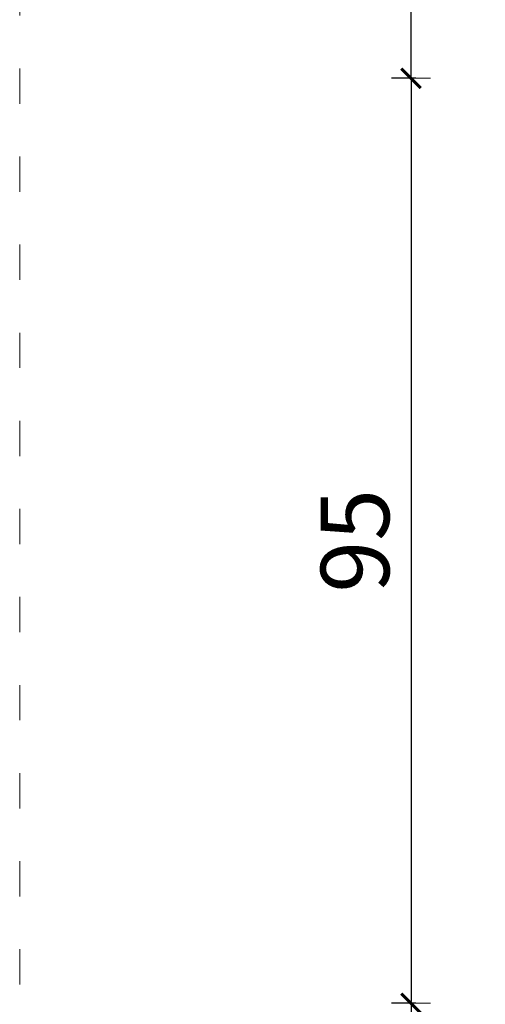
# Model space of a CAD drawing. Units: millimetres. Extents: x 1352 to 3521, y 1247 to 1645.
# Drawn here: x 3085 to 3133, y 1399 to 1499 of the extents above; entities that cross this region are included whole.
import ezdxf

# ---------------------------------------------------------------- set-up
doc = ezdxf.new("R2010")
doc.units = ezdxf.units.MM
doc.linetypes.add('ACAD_ISO03W100', pattern=[30, 12, -18])
doc.linetypes.add('JIS_02_4.0', pattern=[5.5, 4, -1.5])
doc.layers.get('Defpoints').update_dxf_attribs({"color": 250})
doc.layers.add('0-03 wymiary', color=6, linetype='Continuous', lineweight=5)
doc.layers.add('1-02 wid cienki', color=8, linetype='Continuous', lineweight=5)
doc.styles.add('1-25', font='txt', dxfattribs={"height": 7})
doc.dimstyles.new('1-25', dxfattribs={"dimtxt": 7, "dimasz": 0.2, "dimexe": 2, "dimexo": 5, "dimgap": 1.25, "dimtad": 1, "dimdec": 0, "dimrnd": 0.5, "dimtxsty": '1-25', "dimblk": 'BG dim mark', "dimcen": 0, "dimclrd": 256, "dimclre": 8, "dimclrt": 11, "dimadec": 0, "dimazin": 0, "dimtfac": 1, "dimtdec": 0, "dimtix": 1, "dimtmove": 1, "dimatfit": 3, "dimfxl": 0.5, "dimtfill": 1, "dimarcsym": 0})

# ---------------------------------------------------------------- blocks, each defined once
blk = doc.blocks.new('BG dim mark')
for p, q in [((0, -10), (0, 10)), ((10, 0), (-10, 0))]:
    blk.add_line(p, q)
at = {"color": 0, "linetype": 'ByBlock', "const_width": 1.5}
blk.add_lwpolyline([(5, 5), (-5, -5)], dxfattribs=at)
blk = doc.blocks.new('*D22')
at = {"layer": '0-03 wymiary', "color": 8, "linetype": 'JIS_02_4.0', "lineweight": -2, "transparency": 16777216}
for p, q in [((-77.37, 47.77), (-79.87, 47.77)), ((-77.37, -46.75), (-79.87, -46.75))]:
    blk.add_line(p, q, dxfattribs=at)
at = {"layer": '0-03 wymiary', "lineweight": -2, "transparency": 16777216}
blk.add_line((-77.87, 47.57), (-77.87, -46.55), dxfattribs=at)
at = {"layer": 'Defpoints', "color": 0, "transparency": 16777216}
for p in [(-67.87, 47.77), (-77.87, -46.75), (-67.87, -46.75)]:
    blk.add_point(p, dxfattribs=at)
at = {"layer": '0-03 wymiary', "lineweight": -2, "transparency": 16777216, "xscale": 0.2, "yscale": 0.2, "zscale": 0.2}
for p, rotation in [((-77.87, 47.77), 90), ((-77.87, -46.75), 270)]:
    blk.add_blockref('BG dim mark', p, dxfattribs=dict(at, rotation=rotation))
at = {"layer": '0-03 wymiary', "color": 11, "transparency": 16777216, "insert": (-82.69, 0.51), "char_height": 7, "attachment_point": 5, "rotation": 90, "style": '1-25', "bg_fill": 3, "box_fill_scale": 1.1, "bg_fill_color": 256, "bg_fill_true_color": 13158600, "bg_fill_transparency": 0}
blk.add_mtext('95', dxfattribs=at)
blk = doc.blocks.new('*D23')
at = {"layer": '0-03 wymiary', "color": 8, "linetype": 'JIS_02_4.0', "lineweight": -2, "transparency": 16777216}
for p, q in [((-77.37, -46.75), (-79.87, -46.75)), ((-77.37, -196.75), (-79.87, -196.75))]:
    blk.add_line(p, q, dxfattribs=at)
at = {"layer": '0-03 wymiary', "lineweight": -2, "transparency": 16777216}
blk.add_line((-77.87, -46.95), (-77.87, -196.55), dxfattribs=at)
at = {"layer": 'Defpoints', "color": 0, "transparency": 16777216}
for p in [(-67.87, -46.75), (-77.87, -196.75), (49.25, -196.75)]:
    blk.add_point(p, dxfattribs=at)
at = {"layer": '0-03 wymiary', "lineweight": -2, "transparency": 16777216, "xscale": 0.2, "yscale": 0.2, "zscale": 0.2}
for p, rotation in [((-77.87, -46.75), 90), ((-77.87, -196.75), 270)]:
    blk.add_blockref('BG dim mark', p, dxfattribs=dict(at, rotation=rotation))
at = {"layer": '0-03 wymiary', "color": 11, "transparency": 16777216, "insert": (-82.69, -121.75), "char_height": 7, "attachment_point": 5, "rotation": 90, "style": '1-25', "bg_fill": 3, "box_fill_scale": 1.1, "bg_fill_color": 256, "bg_fill_true_color": 13158600, "bg_fill_transparency": 0}
blk.add_mtext('150', dxfattribs=at)
blk = doc.blocks.new('*D24')
at = {"layer": '0-03 wymiary', "color": 8, "linetype": 'JIS_02_4.0', "lineweight": -2, "transparency": 16777216}
for p, q in [((-77.37, 197.77), (-79.87, 197.77)), ((-77.37, 47.77), (-79.87, 47.77))]:
    blk.add_line(p, q, dxfattribs=at)
at = {"layer": '0-03 wymiary', "lineweight": -2, "transparency": 16777216}
blk.add_line((-77.87, 47.97), (-77.87, 197.57), dxfattribs=at)
at = {"layer": 'Defpoints', "color": 0, "transparency": 16777216}
for p in [(-77.87, 197.77), (49.25, 197.77), (-67.87, 47.77)]:
    blk.add_point(p, dxfattribs=at)
at = {"layer": '0-03 wymiary', "lineweight": -2, "transparency": 16777216, "xscale": 0.2, "yscale": 0.2, "zscale": 0.2}
for p, rotation in [((-77.87, 197.77), 90), ((-77.87, 47.77), 270)]:
    blk.add_blockref('BG dim mark', p, dxfattribs=dict(at, rotation=rotation))
at = {"layer": '0-03 wymiary', "color": 11, "transparency": 16777216, "insert": (-82.69, 122.77), "char_height": 7, "attachment_point": 5, "rotation": 90, "style": '1-25', "bg_fill": 3, "box_fill_scale": 1.1, "bg_fill_color": 256, "bg_fill_true_color": 13158600, "bg_fill_transparency": 0}
blk.add_mtext('150', dxfattribs=at)
blk = doc.blocks.new('*U21')
at = {"layer": '1-02 wid cienki', "linetype": 'ACAD_ISO03W100', "ltscale": 0.3}
blk.add_lwpolyline([(-77.87, -96.75), (176.36, -96.75, 0.414214), (216.36, -56.75), (216.36, 57.77, 0.414214), (176.36, 97.77), (-77.87, 97.77, 0.414214), (-117.87, 57.77), (-117.87, -56.75, 0.414214)], format="xyb", close=True, dxfattribs=at)
at = {"layer": '0-03 wymiary'}
dim = blk.add_linear_dim(base=(-77.87, -46.75), p1=(-67.87, 47.77), p2=(-67.87, -46.75), angle=90, dimstyle='1-25', override={"dimfxlon": 1}, dxfattribs=at)
dim.commit()
dim.dimension.update_dxf_attribs({"geometry": '*D22', "text_midpoint": (-82.69, 0.51)})
for base, p1, p2, picture, middle in [((-77.87, 197.77), (-67.87, 47.77), (49.25, 197.77), '*D24', (-82.69, 122.77)), ((-77.87, -196.75), (-67.87, -46.75), (49.25, -196.75), '*D23', (-82.69, -121.75))]:
    dim = blk.add_linear_dim(base=base, p1=p1, p2=p2, angle=90, dimstyle='1-25', override={"dimfxlon": 1}, dxfattribs=at)
    dim.commit()
    dim.dimension.update_dxf_attribs({"geometry": picture, "text_midpoint": middle})

msp = doc.modelspace()

# ---------------------------------------------------------------- block references
msp.add_blockref('*U21', (3202.81, 1445.61))

doc.saveas('drawing.dxf')
